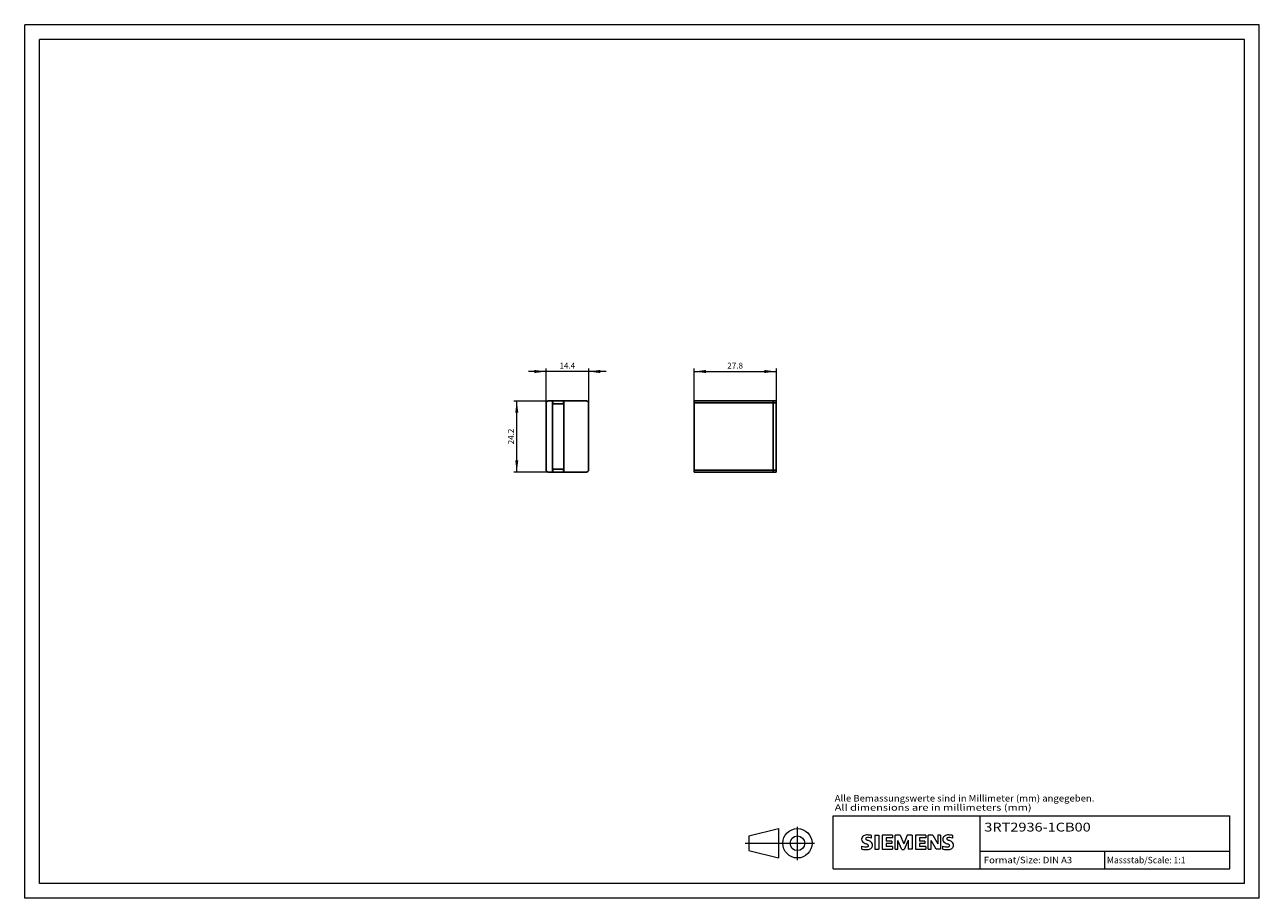
# Model space of a CAD drawing. Extents: x 0 to 420, y 0 to 297.
import ezdxf
from ezdxf.enums import TextEntityAlignment as Align

# ---------------------------------------------------------------- set-up
doc = ezdxf.new("R2010")
doc.units = 0
doc.header["$LTSCALE"] = 5
doc.header["$MEASUREMENT"] = 0
for name, color, linetype in [('10000_FRONT', 7, 'CONTINUOUS'), ('10100_FRONT_DIM', 7, 'CONTINUOUS'), ('11000_LEFT', 7, 'CONTINUOUS'), ('11100_LEFT_DIM', 7, 'CONTINUOUS'), ('90000_FRAME', 7, 'CONTINUOUS'), ('91000_TIP', 7, 'CONTINUOUS')]:
    doc.layers.add(name, color=color, linetype=linetype)
doc.styles.get("Standard").update_dxf_attribs({"font": 'txt.shx'})
doc.styles.add('TFONT1', font='TXT.SHX')

msp = doc.modelspace()

# ---------------------------------------------------------------- linework, layer by layer
at = {"layer": '10000_FRONT', "color": 7, "linetype": 'CONTINUOUS', "lineweight": 25}
for p, q in [((177.399499, 145.6), (177.399499, 168.4)), ((178.099499, 169.1), (191.099499, 169.1)), ((179.599499, 144.9), (179.599499, 169.1)), ((179.696723, 168.1), (179.696723, 169.1)), ((179.696723, 168.1), (183.309499, 168.1)), ((183.302275, 168.1), (183.302275, 169.1)), ((183.309499, 168.1), (183.309499, 169.1)), ((183.399499, 144.9), (183.399499, 169.1)), ((191.799499, 145.6), (191.799499, 168.4)), ((178.099499, 144.9), (191.099499, 144.9)), ((179.696723, 145.9), (183.309499, 145.9)), ((179.696723, 144.9), (179.696723, 145.9)), ((183.302275, 144.9), (183.302275, 145.9)), ((183.309499, 144.9), (183.309499, 145.9))]:
    msp.add_line(p, q, dxfattribs=at)
for centre, start, end in [((178.099499, 168.4), 90, 180), ((191.099499, 168.4), 0, 90), ((178.099499, 145.6), 180, 270), ((191.099499, 145.6), 270, 0)]:
    msp.add_arc(centre, 0.7, start, end, dxfattribs=at)
at = {"layer": '10100_FRONT_DIM', "color": 7, "linetype": 'CONTINUOUS', "lineweight": 13}
for p, q in [((197.799499, 179.1), (171.399499, 179.1)), ((177.399499, 168.4), (177.399499, 180.1)), ((191.799499, 180.1), (191.799499, 168.4)), ((166.399499, 169.1), (178.099499, 169.1)), ((167.399499, 144.9), (167.399499, 169.1)), ((178.099499, 144.9), (166.399499, 144.9))]:
    msp.add_line(p, q, dxfattribs=at)
for points in [[(173.399499, 178.57339), (177.399499, 179.1), (173.399499, 179.62661), (177.399499, 179.1)], [(195.799499, 179.62661), (191.799499, 179.1), (195.799499, 178.57339), (191.799499, 179.1)], [(167.926109, 165.1), (167.399499, 169.1), (166.872889, 165.1), (167.399499, 169.1)], [(166.872889, 148.9), (167.399499, 144.9), (167.926109, 148.9), (167.399499, 144.9)]]:
    msp.add_solid(points, dxfattribs=at)
at = {"layer": '11000_LEFT', "color": 7, "linetype": 'CONTINUOUS', "lineweight": 25}
for p, q in [((227.7995, 169.1), (254.599501, 169.1)), ((227.7995, 144.9), (227.7995, 169.1)), ((227.7995, 168.4), (254.599501, 168.4)), ((254.599501, 144.9), (254.599501, 169.1)), ((254.599501, 168.1), (254.600501, 168.1)), ((254.600501, 169.1), (255.600501, 169.1)), ((254.600501, 144.9), (254.600501, 169.1)), ((254.600501, 168.4), (255.600501, 168.4)), ((255.600501, 144.9), (255.600501, 169.1)), ((227.7995, 145.6), (254.599501, 145.6)), ((227.7995, 144.9), (254.599501, 144.9)), ((254.599501, 145.9), (254.600505, 145.9)), ((254.600501, 145.6), (255.600501, 145.6)), ((254.600501, 144.9), (255.600501, 144.9))]:
    msp.add_line(p, q, dxfattribs=at)
at = {"layer": '11100_LEFT_DIM', "color": 7, "linetype": 'CONTINUOUS', "lineweight": 13}
for p, q in [((227.800501, 169.1), (227.800501, 180.1)), ((227.800501, 179.1), (255.600501, 179.1)), ((255.600501, 180.1), (255.600501, 169.1))]:
    msp.add_line(p, q, dxfattribs=at)
for points in [[(231.800501, 179.62661), (227.800501, 179.1), (231.800501, 178.57339), (227.800501, 179.1)], [(251.600501, 178.57339), (255.600501, 179.1), (251.600501, 179.62661), (255.600501, 179.1)]]:
    msp.add_solid(points, dxfattribs=at)
at = {"layer": '90000_FRAME', "color": 7, "linetype": 'CONTINUOUS', "lineweight": 13}
for p, q in [((0, 0), (0, 297)), ((420, 297), (0, 297)), ((420, 0), (420, 297)), ((5, 5), (5, 292)), ((415, 292), (5, 292)), ((415, 5), (415, 292)), ((275, 28), (410, 28)), ((275, 10), (275, 28)), ((325, 10), (325, 28)), ((410, 10), (410, 28)), ((284.957489, 20.833742), (285.231555, 21.107815)), ((288.092949, 20.416361), (288.092949, 21.367015)), ((289.186201, 21.414548), (289.186201, 16.661279)), ((289.186201, 21.414548), (290.612181, 21.414548)), ((290.612181, 21.414548), (290.612181, 16.661279)), ((291.705433, 21.414548), (291.705433, 16.661279)), ((295.222852, 21.414548), (291.705433, 21.414548)), ((295.222852, 21.414548), (295.222852, 20.535193)), ((296.078441, 16.661279), (296.078441, 21.414548)), ((297.789618, 21.414548), (296.078441, 21.414548)), ((297.789618, 21.414548), (299.025468, 18.515054)), ((300.213785, 21.414548), (299.025468, 18.515054)), ((301.924962, 21.414548), (300.213785, 21.414548)), ((301.924962, 21.414548), (301.924962, 16.661279)), ((303.018214, 21.414548), (303.018214, 16.661279)), ((306.535633, 21.414548), (303.018214, 21.414548)), ((306.535633, 21.414548), (306.535633, 20.535193)), ((307.367455, 16.661279), (307.367455, 21.414548)), ((308.912267, 21.414548), (307.367455, 21.414548)), ((308.912267, 21.414548), (310.599678, 18.467521)), ((311.550332, 21.414548), (310.599678, 21.414548)), ((310.599678, 21.414548), (310.599678, 18.467521)), ((311.550332, 21.414548), (311.550332, 16.661279)), ((315.685676, 20.416361), (315.685676, 21.367015)), ((284.76566, 16.756344), (284.76566, 17.706998)), ((295.222852, 20.535193), (293.083881, 20.535193)), ((293.083881, 20.535193), (293.083881, 19.465708)), ((294.937656, 19.465708), (293.083881, 19.465708)), ((294.937656, 18.681418), (293.083881, 18.681418)), ((293.083881, 18.681418), (293.083881, 17.5644)), ((295.270385, 17.5644), (293.083881, 17.5644)), ((294.937656, 19.465708), (294.937656, 18.681418)), ((295.270385, 17.5644), (295.270385, 16.661279)), ((298.36001, 16.613746), (297.029094, 19.703371)), ((297.029094, 16.661279), (297.029094, 19.703371)), ((300.546514, 19.750904), (299.215598, 16.613746)), ((300.546514, 19.750904), (300.546514, 16.661279)), ((306.535633, 20.535193), (304.396662, 20.535193)), ((304.396662, 20.535193), (304.396662, 19.465708)), ((306.250437, 19.465708), (304.396662, 19.465708)), ((306.250437, 18.681418), (304.396662, 18.681418)), ((304.396662, 18.681418), (304.396662, 17.5644)), ((306.583165, 17.5644), (304.396662, 17.5644)), ((306.250437, 19.465708), (306.250437, 18.681418)), ((306.583165, 17.5644), (306.583165, 16.661279)), ((310.029285, 16.661279), (308.318109, 19.703371)), ((308.318109, 16.661279), (308.318109, 19.703371)), ((312.358387, 16.756344), (312.358387, 17.706998)), ((289.186201, 16.661279), (290.612181, 16.661279)), ((291.705433, 16.661279), (295.270385, 16.661279)), ((296.078441, 16.661279), (297.029094, 16.661279)), ((298.36001, 16.613746), (299.215598, 16.613746)), ((301.924962, 16.661279), (300.546514, 16.661279)), ((303.018214, 16.661279), (306.583165, 16.661279)), ((307.367455, 16.661279), (308.318109, 16.661279)), ((311.550332, 16.661279), (310.029285, 16.661279)), ((325, 16), (410, 16)), ((367.5, 10), (367.5, 16)), ((275, 10), (410, 10)), ((415, 5), (5, 5)), ((420, 0), (0, 0))]:
    msp.add_line(p, q, dxfattribs=at)
for centre, radius, start, end in [((286.202684, 19.860792), 1.580547, 121.214095, 141.525477), ((286.5823, 19.171599), 2.366925, 86.221802, 120.42726), ((286.313444, 12.475431), 9.067905, 78.682705, 87.31476), ((313.795411, 19.860792), 1.580547, 121.214095, 141.525477), ((314.175027, 19.171599), 2.366925, 86.221802, 120.42726), ((313.906171, 12.475431), 9.067905, 78.682705, 87.31476), ((286.025277, 20.059866), 1.309092, 164.197486, 195.802514), ((285.857374, 20.167374), 1.119747, 142.813918, 167.152295), ((285.963118, 20.019646), 1.238522, 194.795219, 225.717655), ((286.011155, 20.718349), 3.258756, 247.530021, 280.757952), ((286.567149, 20.725324), 2.166292, 227.311928, 242.704032), ((290.42205, 28.259255), 10.629164, 242.86201, 247.104203), ((286.369889, 20.285646), 0.302963, 154.440035, 221.82017), ((286.44911, 20.206425), 0.410309, 102.828783, 149.225964), ((286.779858, 20.67185), 0.866128, 222.776039, 239.036243), ((279.626188, 2.466829), 17.331608, 65.341467, 67.399777), ((287.681643, 22.267464), 2.698741, 240.0482, 251.377967), ((286.866137, 18.46409), 2.201837, 84.040006, 103.342766), ((286.470301, 18.618437), 1.111619, 277.709996, 295.688493), ((284.273148, 13.341577), 6.858774, 59.902027, 68.203648), ((286.754611, 17.893612), 0.340169, 305.503221, 72.46529), ((286.525173, 16.046726), 4.642374, 70.262586, 82.952419), ((286.643453, 18.677305), 2.100727, 282.405836, 311.864443), ((286.948619, 17.979301), 1.504703, 25.956292, 59.483483), ((287.016186, 18.110565), 1.433447, 315.890455, 333.522926), ((287.020824, 18.057158), 1.406229, 335.386797, 24.391512), ((313.618004, 20.059866), 1.309092, 164.197486, 195.802514), ((313.450101, 20.167374), 1.119747, 142.813918, 167.152295), ((313.555845, 20.019646), 1.238522, 194.795219, 225.717655), ((313.603882, 20.718349), 3.258756, 247.530021, 280.757952), ((314.159876, 20.725324), 2.166292, 227.311928, 242.704032), ((318.014777, 28.259255), 10.629164, 242.86201, 247.104203), ((313.962616, 20.285646), 0.302963, 154.440035, 221.82017), ((314.041837, 20.206425), 0.410309, 102.828783, 149.225964), ((314.372585, 20.67185), 0.866128, 222.776039, 239.036243), ((307.218915, 2.466829), 17.331608, 65.341467, 67.399777), ((315.27437, 22.267464), 2.698741, 240.0482, 251.377967), ((314.458864, 18.46409), 2.201837, 84.040006, 103.342766), ((314.063028, 18.618437), 1.111619, 277.709996, 295.688493), ((311.865875, 13.341577), 6.858774, 59.902027, 68.203648), ((314.347338, 17.893612), 0.340169, 305.503221, 72.46529), ((314.1179, 16.046726), 4.642374, 70.262586, 82.952419), ((314.23618, 18.677305), 2.100727, 282.405836, 311.864443), ((314.541346, 17.979301), 1.504703, 25.956292, 59.483483), ((314.608913, 18.110565), 1.433447, 315.890455, 333.522926), ((314.613551, 18.057158), 1.406229, 335.386797, 24.391512), ((286.188618, 21.295319), 4.756795, 252.59392, 280.98166), ((313.781345, 21.295319), 4.756795, 252.59392, 280.98166)]:
    msp.add_arc(centre, radius, start, end, dxfattribs=at)
at = {"layer": '91000_TIP', "color": 7, "linetype": 'CONTINUOUS', "lineweight": 13}
for p, q in [((246.379461, 21.210091), (256.379461, 23.710091)), ((246.379461, 21.210091), (246.379461, 16.210091)), ((256.379461, 23.710091), (256.379461, 13.710091)), ((262.87946, 12.98861), (262.87946, 24.271996)), ((245.09995, 18.710091), (268.70194, 18.710091)), ((246.379461, 16.210091), (256.379461, 13.710091))]:
    msp.add_line(p, q, dxfattribs=at)
for radius in [5, 2.5]:
    msp.add_circle((262.87946, 18.710091), radius, dxfattribs=at)

# ---------------------------------------------------------------- texts
at = {"layer": '10100_FRONT_DIM', "color": 7, "linetype": 'CONTINUOUS', "lineweight": 13}
msp.add_text('14.4', height=2, dxfattribs=at).set_placement((184.599499, 180.1), align=Align.CENTER)
msp.add_text('24.2', height=2, rotation=90, dxfattribs=at).set_placement((166.399499, 157), align=Align.CENTER)
at = {"layer": '11100_LEFT_DIM', "color": 7, "linetype": 'CONTINUOUS', "lineweight": 13}
msp.add_text('27.8', height=2, dxfattribs=at).set_placement((241.700501, 180.1), align=Align.CENTER)
at = {"layer": '90000_FRAME', "color": 7, "linetype": 'CONTINUOUS', "lineweight": 13, "style": 'TFONT1'}
for s, width, p, p2 in [('Alle Bemassungswerte sind in Millimeter (mm) angegeben.', 0.825144, (275.559541, 32.906727), (363.904976, 32.906727)), ('All dimensions are in millimeters (mm)', 0.961374, (275.559541, 29.777704), (342.53525, 29.777704)), ('Format/Size: DIN A3', 0.803258, (326.295928, 11.9), (356.337783, 11.9)), ('Massstab/Scale: 1:1', 0.736364, (368.16, 11.9), (394.89, 11.9))]:
    msp.add_text(s, height=2.2, dxfattribs=dict(at, width=width)).set_placement(p, p2, align=Align.FIT)
at = {"layer": '90000_FRAME', "color": 7, "linetype": 'CONTINUOUS', "lineweight": 13, "width": 0.978426}
msp.add_text('3RT2936-1CB00', height=3, dxfattribs=at).set_placement((326.448083, 22.703142), (362.64986, 22.703142), align=Align.FIT)

doc.saveas('drawing.dxf')
